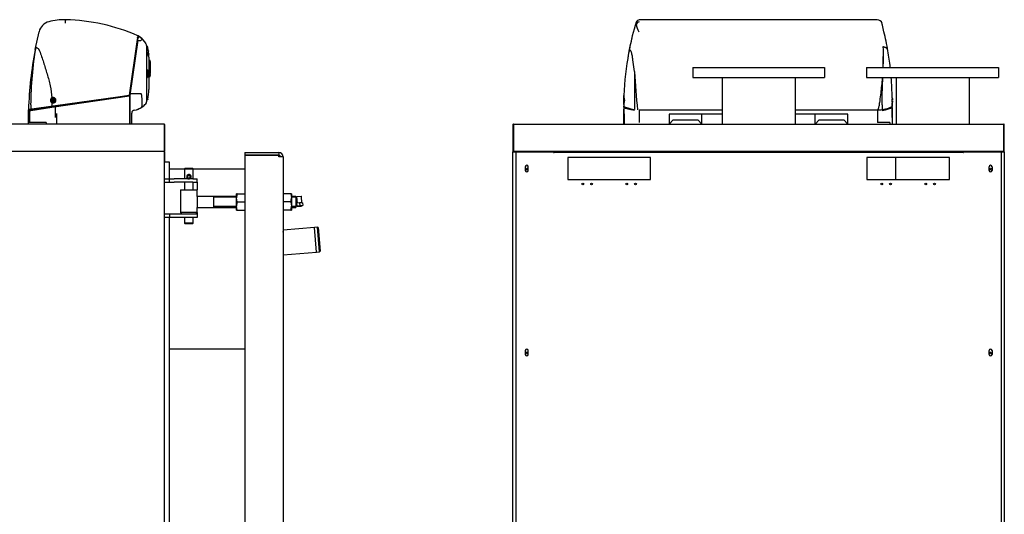
# Model space of a CAD drawing. Units: millimetres. Extents: x 1943 to 7024, y 1924 to 5287.
# Drawn here: x 5232 to 7024, y 4386 to 5287 of the extents above; entities that cross this region are included whole.
import ezdxf

# ---------------------------------------------------------------- set-up
doc = ezdxf.new("R2010")
doc.units = ezdxf.units.MM
doc.header["$LTSCALE"] = 10
for name, color, linetype in [('$TD_AUDIT_GENERATED_(39C)', 7, 'Continuous'), ('00262137_TAPPO T', 7, 'Continuous'), ('00262219', 7, 'Continuous'), ('00310809', 7, 'Continuous'), ('00310810', 7, 'Continuous'), ('20279', 7, 'Continuous'), ('22907', 7, 'Continuous'), ('24578_A', 7, 'Continuous'), ('8050030', 7, 'Continuous'), ('980615A_REV.1', 7, 'Continuous'), ('991007B', 7, 'Continuous'), ('INT0003', 7, 'Continuous'), ('U-498 BOCCOLA', 7, 'Continuous'), ('U-498 TIPO 1 AST', 7, 'Continuous'), ('U-499', 7, 'Continuous'), ('U-500 TIPO 1', 7, 'Continuous'), ('U-679', 7, 'Continuous'), ('U-679-1 GHIERA S', 7, 'Continuous'), ('VIA0009 SPINA EL', 7, 'Continuous'), ('Z1343030A', 7, 'Continuous'), ('Z1343030A1', 7, 'Continuous'), ('Z1343030B', 7, 'Continuous'), ('Z1343030B1', 7, 'Continuous'), ('Z1343030E', 7, 'Continuous'), ('Z1343030F', 7, 'Continuous'), ('Z1343030K', 7, 'Continuous'), ('Z1343030W', 7, 'Continuous'), ('Z1343030W1', 7, 'Continuous'), ('Z13435013', 7, 'Continuous'), ('Z13435017', 7, 'Continuous'), ('Z13435019', 7, 'Continuous'), ('Z13435101', 7, 'Continuous'), ('Z13435102', 7, 'Continuous'), ('Z1343530C', 7, 'Continuous'), ('Z1343530D', 7, 'Continuous'), ('Z1343530G', 7, 'Continuous')]:
    doc.layers.add(name, color=color, linetype=linetype)

msp = doc.modelspace()

# ---------------------------------------------------------------- linework, layer by layer
at = {"layer": '$TD_AUDIT_GENERATED_(39C)', "color": 7, "linetype": 'Continuous'}
for p, q in [((5745, 4965.2), (5736.1, 4964.4)), ((5736.5, 4965), (5736.1, 4964.4)), ((5736.1, 4964.4), (5737.1, 4953)), ((5736.5, 4965), (5744.5, 4965.7)), ((5745, 4965.2), (5744.5, 4965.7)), ((5746, 4953.8), (5745, 4965.2)), ((5741.6, 4953.4), (5736.1, 4952.9)), ((5736.1, 4952.9), (5736.5, 4947.9)), ((5742, 4948.4), (5736.5, 4947.9)), ((5737.1, 4948), (5737.2, 4947.5)), ((5737.8, 4947.5), (5737.7, 4948)), ((5747, 4953.9), (5741.6, 4953.4)), ((5741.6, 4953.4), (5742, 4948.4)), ((5747.5, 4948.9), (5742, 4948.4)), ((5746.3, 4948.3), (5746.3, 4948.8)), ((5746.9, 4948.3), (5746.8, 4948.8)), ((5747, 4953.9), (5747.5, 4948.9))]:
    msp.add_line(p, q, dxfattribs=at)
for p, q in [((6457, 5200.2), (6697, 5200.2)), ((6457, 5200.2), (6457, 5182.2)), ((6697, 5200.2), (6697, 5182.2)), ((6773.5, 5200.2), (7013.5, 5200.2)), ((6773.5, 5200.2), (6773.5, 5182.2)), ((7013.5, 5200.2), (7013.5, 5182.2)), ((6457, 5182.2), (6697, 5182.2)), ((6510.5, 5182.2), (6510.5, 5097.2)), ((6643.5, 5182.2), (6643.5, 5097.2)), ((6773.5, 5182.2), (7013.5, 5182.2)), ((6827, 5182.2), (6827, 5097.2)), ((6960, 5182.2), (6960, 5097.2)), ((5496, 5096.4), (5496, 5097.2)), ((5712, 5037.2), (5712, 3613.2))]:
    msp.add_line(p, q)
at = {"layer": '00262137_TAPPO T', "color": 7, "linetype": 'Continuous'}
for p, q in [((5465.2, 5196.2), (5463.2, 5196.2)), ((5465.2, 5196.2), (5465.2, 5182.2)), ((5463.2, 5182.2), (5465.2, 5182.2))]:
    msp.add_line(p, q, dxfattribs=at)
at = {"layer": '00262219', "color": 7, "linetype": 'Continuous'}
for p, q in [((5464.7, 5233.9), (5463.2, 5234.3)), ((5464.7, 5231.5), (5464.7, 5233.9)), ((5463.8, 5221.6), (5464.7, 5221.9)), ((5464.7, 5221.9), (5464.7, 5225.2))]:
    msp.add_line(p, q, dxfattribs=at)
at = {"layer": '00310809', "color": 7, "linetype": 'Continuous'}
for p, q in [((5468.4, 5213.1), (5467.2, 5213.2)), ((5468.4, 5213.1), (5468.4, 5213.1)), ((5468.4, 5213.1), (5469, 5213.1)), ((5469, 5213.1), (5468.4, 5213.1)), ((5468.4, 5212.4), (5468.4, 5212.8)), ((5468.4, 5212.8), (5469, 5212.8)), ((5468.4, 5212.4), (5469, 5212.4)), ((5468.4, 5210.8), (5468.4, 5211.5)), ((5468.4, 5211.5), (5469, 5211.5)), ((5468.4, 5210.8), (5469, 5210.8)), ((5468.4, 5208.3), (5468.4, 5209.3)), ((5468.4, 5209.3), (5469, 5209.3)), ((5468.4, 5208.3), (5469, 5208.3)), ((5468.4, 5205.1), (5468.4, 5206.3)), ((5468.4, 5206.3), (5469, 5206.3)), ((5468.4, 5205.1), (5469, 5205.1)), ((5468.4, 5201.5), (5468.4, 5202.8)), ((5468.4, 5202.8), (5469, 5202.8)), ((5468.4, 5201.5), (5469, 5201.5)), ((5468.4, 5197.6), (5468.4, 5199)), ((5468.4, 5199), (5469, 5199)), ((5468.4, 5197.6), (5469, 5197.6)), ((5469, 5199), (5469.8, 5199)), ((5469.8, 5197.6), (5469, 5197.6)), ((5469.3, 5211.4), (5469.2, 5211.8)), ((5469.4, 5209.2), (5469.2, 5210.2)), ((5469.6, 5206.3), (5469.2, 5207.8)), ((5469.6, 5203.7), (5469.2, 5204.8)), ((5469.6, 5200.7), (5469.2, 5201.3)), ((5469.2, 5195.3), (5469.6, 5195.9)), ((5469.6, 5203.6), (5469.8, 5203.6)), ((5469.6, 5200.7), (5469.8, 5200.7)), ((5469.8, 5195.9), (5469.6, 5195.9)), ((5469.7, 5206.1), (5469.8, 5206.1)), ((5469.8, 5212), (5469.8, 5212.3)), ((5469.8, 5210.8), (5469.8, 5211.6)), ((5469.8, 5210.8), (5469.8, 5210.1)), ((5469.8, 5208.7), (5469.8, 5210.1)), ((5469.8, 5208.7), (5469.8, 5207.7)), ((5469.8, 5206.3), (5469.8, 5207.7)), ((5469.8, 5206.3), (5469.8, 5206.1)), ((5469.8, 5205.9), (5469.8, 5204.7)), ((5469.8, 5203.7), (5469.8, 5204.7)), ((5469.8, 5203.7), (5469.8, 5203.6)), ((5469.8, 5202.6), (5469.8, 5201.3)), ((5469.8, 5200.7), (5469.8, 5201.3)), ((5469.8, 5200.7), (5469.8, 5200.7)), ((5469.8, 5199), (5469.8, 5197.6)), ((5469.8, 5195.9), (5469.8, 5195.9)), ((5469.8, 5195.4), (5469.8, 5195.9)), ((5470.5, 5198.3), (5470.5, 5198.3)), ((5467.2, 5183.5), (5468.4, 5183.5)), ((5468.4, 5193.8), (5468.4, 5195.2)), ((5468.4, 5195.2), (5469, 5195.2)), ((5468.4, 5193.8), (5469, 5193.8)), ((5468.4, 5190.3), (5468.4, 5191.5)), ((5468.4, 5191.5), (5469, 5191.5)), ((5468.4, 5190.3), (5469, 5190.3)), ((5468.4, 5187.3), (5468.4, 5188.3)), ((5468.4, 5188.3), (5469, 5188.3)), ((5468.4, 5187.3), (5469, 5187.3)), ((5468.4, 5185.1), (5468.4, 5185.8)), ((5468.4, 5185.8), (5469, 5185.8)), ((5468.4, 5185.1), (5469, 5185.1)), ((5468.4, 5183.8), (5468.4, 5184.2)), ((5468.4, 5184.2), (5469, 5184.2)), ((5468.4, 5183.8), (5469, 5183.8)), ((5468.4, 5183.5), (5468.4, 5183.5)), ((5468.4, 5183.5), (5469, 5183.5)), ((5468.4, 5183.5), (5469, 5183.5)), ((5469.2, 5191.8), (5469.6, 5192.9)), ((5469.2, 5188.8), (5469.6, 5190.3)), ((5469.2, 5186.4), (5469.4, 5187.4)), ((5469.2, 5184.8), (5469.3, 5185.2)), ((5469.2, 5185.1), (5469.2, 5184.8)), ((5469.8, 5193), (5469.6, 5193)), ((5469.8, 5190.5), (5469.7, 5190.5)), ((5469.8, 5195.4), (5469.8, 5194)), ((5469.8, 5193), (5469.8, 5192.9)), ((5469.8, 5191.9), (5469.8, 5192.9)), ((5469.8, 5191.9), (5469.8, 5190.7)), ((5469.8, 5190.5), (5469.8, 5190.3)), ((5469.8, 5188.9), (5469.8, 5190.3)), ((5469.8, 5188.9), (5469.8, 5187.9)), ((5469.8, 5186.5), (5469.8, 5187.9)), ((5469.8, 5186.5), (5469.8, 5185.8)), ((5469.8, 5185), (5469.8, 5185.8)), ((5469.8, 5184.3), (5469.8, 5184.6))]:
    msp.add_line(p, q, dxfattribs=at)
for centre, radius, start, end in [((5468.4, 5211.6), 0.793, 11.9399, 89.2365), ((5468.4, 5210), 0.776, 15.8501, 91.387), ((5469, 5212.3), 0.8, 0, 90), ((5469, 5212), 0.789, 1.122, 90.7963), ((5469, 5211.6), 0.785, 0.8248, 91.0935), ((5394.9, 5198.3), 75.7, 0, 7.8004), ((5394.9, 5198.3), 75.7, 352.1996, 0), ((5468.4, 5186.6), 0.776, 268.6118, 344.1511), ((5468.4, 5185), 0.793, 270.7632, 348.0604), ((5469, 5185), 0.789, 269.2037, 358.878), ((5469, 5184.6), 0.785, 268.9065, 359.1752), ((5469, 5184.3), 0.8, 270, 0)]:
    msp.add_arc(centre, radius, start, end, dxfattribs=at)
for points, knots in [([(5469, 5212.8), (5469, 5212.8), (5469, 5212.9), (5468.8, 5213), (5468.6, 5213.1), (5468.4, 5213.1)], [0.3283594, 0.3283594, 0.3283594, 0.3283594, 0.5, 0.5, 1, 1, 1, 1]), ([(5469.2, 5207.8), (5469.2, 5207.9), (5469.1, 5208.1), (5468.8, 5208.2), (5468.6, 5208.3), (5468.4, 5208.3)], [0, 0, 0, 0, 0.5, 0.5, 1, 1, 1, 1]), ([(5469.2, 5204.8), (5469.2, 5204.9), (5469.1, 5204.9), (5468.8, 5205.1), (5468.6, 5205.1), (5468.4, 5205.1)], [0, 0, 0, 0, 0.5, 0.5, 1, 1, 1, 1]), ([(5469.2, 5201.3), (5469.2, 5201.3), (5469.1, 5201.4), (5468.8, 5201.4), (5468.6, 5201.5), (5468.4, 5201.5)], [0, 0, 0, 0, 0.5, 0.5, 1, 1, 1, 1]), ([(5469.8, 5212.3), (5469.8, 5212.4), (5469.8, 5212.5), (5469.7, 5212.7), (5469.7, 5212.8), (5469.4, 5213), (5469.2, 5213.1), (5469, 5213.1)], [0, 0, 0, 0, 0.25, 0.25, 0.5, 0.5, 1, 1, 1, 1]), ([(5469, 5211.5), (5469.1, 5211.5), (5469.2, 5211.5), (5469.4, 5211.4), (5469.5, 5211.3), (5469.7, 5211.1), (5469.8, 5211), (5469.8, 5210.8)], [0, 0, 0, 0, 0.25, 0.25, 0.5, 0.5, 1, 1, 1, 1]), ([(5469.8, 5210.1), (5469.8, 5210.2), (5469.8, 5210.3), (5469.7, 5210.4), (5469.7, 5210.5), (5469.4, 5210.7), (5469.2, 5210.8), (5469, 5210.8)], [0, 0, 0, 0, 0.25, 0.25, 0.5, 0.5, 1, 1, 1, 1]), ([(5469, 5209.3), (5469.1, 5209.3), (5469.2, 5209.3), (5469.4, 5209.2), (5469.5, 5209.2), (5469.7, 5209), (5469.8, 5208.9), (5469.8, 5208.7)], [0, 0, 0, 0, 0.25, 0.25, 0.5, 0.5, 1, 1, 1, 1]), ([(5469.8, 5207.7), (5469.8, 5207.8), (5469.8, 5207.9), (5469.7, 5208), (5469.7, 5208.1), (5469.4, 5208.2), (5469.2, 5208.3), (5469, 5208.3)], [0, 0, 0, 0, 0.25, 0.25, 0.5, 0.5, 1, 1, 1, 1]), ([(5469, 5206.3), (5469.1, 5206.3), (5469.2, 5206.3), (5469.4, 5206.3), (5469.5, 5206.2), (5469.7, 5206.1), (5469.8, 5206), (5469.8, 5205.9)], [0, 0, 0, 0, 0.25, 0.25, 0.5, 0.5, 1, 1, 1, 1]), ([(5469.8, 5204.7), (5469.8, 5204.8), (5469.8, 5204.8), (5469.7, 5204.9), (5469.7, 5204.9), (5469.4, 5205.1), (5469.2, 5205.1), (5469, 5205.1)], [0, 0, 0, 0, 0.25, 0.25, 0.5, 0.5, 1, 1, 1, 1]), ([(5469, 5202.8), (5469.1, 5202.8), (5469.2, 5202.8), (5469.4, 5202.8), (5469.5, 5202.8), (5469.7, 5202.7), (5469.8, 5202.7), (5469.8, 5202.6)], [0, 0, 0, 0, 0.25, 0.25, 0.5, 0.5, 1, 1, 1, 1]), ([(5469.8, 5201.3), (5469.8, 5201.3), (5469.8, 5201.3), (5469.7, 5201.4), (5469.7, 5201.4), (5469.4, 5201.4), (5469.2, 5201.5), (5469, 5201.5)], [0, 0, 0, 0, 0.25, 0.25, 0.5, 0.5, 1, 1, 1, 1]), ([(5469.6, 5203.6), (5469.6, 5203.6), (5469.6, 5203.6), (5469.6, 5203.6), (5469.6, 5203.6), (5469.6, 5203.6), (5469.6, 5203.7), (5469.6, 5203.7), (5469.6, 5203.7), (5469.6, 5203.7)], [0.8329788, 0.8329788, 0.8329788, 0.8329788, 0.8577513, 0.8577513, 0.8577513, 0.9658112, 0.9658112, 0.9658112, 1, 1, 1, 1]), ([(5468.4, 5195.2), (5468.6, 5195.2), (5468.8, 5195.2), (5469.1, 5195.2), (5469.2, 5195.3), (5469.2, 5195.3)], [0, 0, 0, 0, 0.5, 0.5, 1, 1, 1, 1]), ([(5468.4, 5191.5), (5468.6, 5191.5), (5468.8, 5191.5), (5469.1, 5191.7), (5469.2, 5191.7), (5469.2, 5191.8)], [0, 0, 0, 0, 0.5, 0.5, 1, 1, 1, 1]), ([(5468.4, 5188.3), (5468.6, 5188.3), (5468.8, 5188.4), (5469.1, 5188.6), (5469.2, 5188.7), (5469.2, 5188.8)], [0, 0, 0, 0, 0.5, 0.5, 1, 1, 1, 1]), ([(5468.4, 5183.5), (5468.6, 5183.5), (5468.8, 5183.6), (5469, 5183.7), (5469, 5183.8), (5469, 5183.8)], [0, 0, 0, 0, 0.5, 0.5, 0.6542391, 0.6542391, 0.6542391, 0.6542391]), ([(5469, 5195.2), (5469.1, 5195.2), (5469.2, 5195.2), (5469.4, 5195.2), (5469.5, 5195.2), (5469.7, 5195.2), (5469.8, 5195.3), (5469.8, 5195.4)], [0, 0, 0, 0, 0.25, 0.25, 0.5, 0.5, 1, 1, 1, 1]), ([(5469.8, 5194), (5469.8, 5194), (5469.8, 5194), (5469.7, 5193.9), (5469.7, 5193.9), (5469.4, 5193.8), (5469.2, 5193.8), (5469, 5193.8)], [0, 0, 0, 0, 0.25, 0.25, 0.5, 0.5, 1, 1, 1, 1]), ([(5469, 5191.5), (5469.1, 5191.5), (5469.2, 5191.5), (5469.4, 5191.6), (5469.5, 5191.6), (5469.7, 5191.7), (5469.8, 5191.8), (5469.8, 5191.9)], [0, 0, 0, 0, 0.25, 0.25, 0.5, 0.5, 1, 1, 1, 1]), ([(5469.8, 5190.7), (5469.8, 5190.6), (5469.8, 5190.6), (5469.7, 5190.5), (5469.7, 5190.5), (5469.4, 5190.3), (5469.2, 5190.3), (5469, 5190.3)], [0, 0, 0, 0, 0.25, 0.25, 0.5, 0.5, 1, 1, 1, 1]), ([(5469, 5188.3), (5469.1, 5188.3), (5469.2, 5188.3), (5469.4, 5188.4), (5469.5, 5188.4), (5469.7, 5188.6), (5469.8, 5188.8), (5469.8, 5188.9)], [0, 0, 0, 0, 0.25, 0.25, 0.5, 0.5, 1, 1, 1, 1]), ([(5469.8, 5187.9), (5469.8, 5187.8), (5469.8, 5187.8), (5469.7, 5187.6), (5469.7, 5187.6), (5469.4, 5187.4), (5469.2, 5187.3), (5469, 5187.3)], [0, 0, 0, 0, 0.25, 0.25, 0.5, 0.5, 1, 1, 1, 1]), ([(5469, 5185.8), (5469.1, 5185.8), (5469.2, 5185.9), (5469.4, 5185.9), (5469.5, 5186), (5469.7, 5186.2), (5469.8, 5186.3), (5469.8, 5186.5)], [0, 0, 0, 0, 0.25, 0.25, 0.5, 0.5, 1, 1, 1, 1]), ([(5469.8, 5185.8), (5469.8, 5185.7), (5469.8, 5185.6), (5469.7, 5185.5), (5469.7, 5185.4), (5469.4, 5185.2), (5469.2, 5185.1), (5469, 5185.1)], [0, 0, 0, 0, 0.25, 0.25, 0.5, 0.5, 1, 1, 1, 1]), ([(5469, 5183.5), (5469.1, 5183.5), (5469.2, 5183.5), (5469.4, 5183.6), (5469.5, 5183.7), (5469.7, 5183.9), (5469.8, 5184.1), (5469.8, 5184.3)], [0, 0, 0, 0, 0.25, 0.25, 0.5, 0.5, 1, 1, 1, 1]), ([(5469.6, 5192.9), (5469.6, 5193), (5469.6, 5193), (5469.6, 5193), (5469.6, 5193), (5469.6, 5193), (5469.6, 5193)], [0, 0, 0, 0, 0.1090495, 0.1090495, 0.1090495, 0.1676155, 0.1676155, 0.1676155, 0.1676155])]:
    msp.add_open_spline(points, degree=3, knots=knots, dxfattribs=at)
at = {"layer": '00310810', "color": 7, "linetype": 'Continuous'}
for p, q in [((5463.2, 5238), (5464.8, 5238)), ((5467.2, 5219.1), (5467.2, 5160.3)), ((5467.2, 5165.1), (5467.4, 5165.1)), ((5467.2, 5160.3), (5467.4, 5160.3)), ((5464.8, 5141.5), (5463.2, 5141.5))]:
    msp.add_line(p, q, dxfattribs=at)
for centre, radius, start, end in [((5464.8, 5237.2), 0.75, 10.5301, 90), ((5367.2, 5219.1), 100, 0, 10.3833), ((5367.2, 5160.3), 100, 349.6167, 0), ((5464.8, 5142.2), 0.75, 270, 349.4699), ((5367.2, 5160.3), 100, 351.2921, 352.7568)]:
    msp.add_arc(centre, radius, start, end, dxfattribs=at)
for points, knots in [([(5465.5, 5237.3), (5465.5, 5237.3), (5465.5, 5237.3), (5465.6, 5237.2), (5465.6, 5237.2), (5465.6, 5237.1)], [0, 0, 0, 0, 0.5, 0.5, 1, 1, 1, 1]), ([(5467, 5226.1), (5467, 5226.1), (5467, 5226.1), (5467, 5226), (5467, 5225.9), (5467, 5225.8), (5467, 5225.8), (5467, 5225.6), (5467, 5225.5), (5467, 5225.3), (5467, 5225.2), (5467.1, 5224.9), (5467.1, 5224.7), (5467.1, 5224.5)], [0, 0, 0, 0, 0.25, 0.25, 0.375, 0.375, 0.5, 0.5, 0.625, 0.625, 0.75, 0.75, 1, 1, 1, 1]), ([(5465.6, 5142.3), (5465.6, 5142.3), (5465.6, 5142.2), (5465.5, 5142.1), (5465.5, 5142.1), (5465.5, 5142.1)], [0, 0, 0, 0, 0.5, 0.5, 1, 1, 1, 1])]:
    msp.add_open_spline(points, degree=3, knots=knots, dxfattribs=at)
at = {"layer": '20279', "color": 7, "linetype": 'Continuous'}
for p, q in [((6362.4, 5287.3), (6362.4, 5287)), ((6792.8, 5287.3), (6362.4, 5287.3)), ((5260.6, 5232.7), (5267.7, 5265.4)), ((5446.3, 5250.9), (5431.7, 5149.7)), ((5447.4, 5249.7), (5433, 5149.6)), ((5447.3, 5258.1), (5446.3, 5250.9)), ((5448.6, 5257.9), (5447.3, 5258.1)), ((5448.6, 5257.9), (5448.1, 5254.3)), ((5261.6, 5237.9), (5260.6, 5232.7)), ((6803, 5237.9), (6803.3, 5232.7)), ((6350.8, 5192.6), (6348.2, 5214.3)), ((6803.5, 5216.5), (6803.5, 5220.4)), ((6350.8, 5192.6), (6350.8, 5123.8)), ((5290.7, 5129.2), (5431.7, 5149.7)), ((5290.9, 5127.7), (5431.9, 5148.3)), ((5431.7, 5149.7), (5431.7, 5149.7)), ((5431.7, 5149.7), (5431.7, 5149.7)), ((5433, 5149.6), (5431.7, 5149.7)), ((5433, 5149.5), (5431.7, 5149.7)), ((5431.9, 5148.3), (5431.7, 5149.7)), ((5433, 5149.6), (5433, 5149.5)), ((6331.8, 5149.2), (6331.8, 5145.5)), ((6331.8, 5145.5), (6331.8, 5144)), ((5252.4, 5132.3), (5252.4, 5123.6)), ((5252.4, 5123.6), (5290.7, 5129.2)), ((5252.6, 5122.1), (5290.9, 5127.7)), ((5291.1, 5136.1), (5290.7, 5129.2)), ((5290.9, 5127.7), (5290.7, 5129.2)), ((6331.8, 5141.5), (6331.8, 5139.5)), ((6331.8, 5137), (6331.8, 5135.6)), ((6331.8, 5135.6), (6331.8, 5129.5)), ((6331.8, 5128), (6331.8, 5129.5)), ((6801.6, 5132.3), (6801.6, 5123.6)), ((6820, 5136.1), (6819.9, 5129.2)), ((6819.9, 5127.7), (6819.9, 5129.2)), ((5248.9, 5123.1), (5252.4, 5123.6)), ((5249.2, 5121.6), (5252.6, 5122.1)), ((5252.6, 5122.1), (5252.4, 5123.6)), ((6359.8, 5123), (6510.5, 5123)), ((6643.5, 5123), (6793.5, 5123))]:
    msp.add_line(p, q, dxfattribs=at)
for centre, radius, start, end in [((5312.2, 5187.2), 100.1, 87.7344, 105.603), ((5307.3, 4937.3), 350, 66.4254, 88.5577), ((6361.5, 5278.8), 8.46, 83.915, 164.8316), ((6361.4, 5278.9), 8.29, 130.2308, 161.1838), ((6361.4, 5278.9), 8.29, 115.9254, 127.623), ((6793, 5278.5), 8.66, 12.8048, 90.9757), ((5292, 5259.5), 25, 105.603, 166.3736), ((6881.4, 5127.2), 550, 164.2498, 169.6055), ((6881.4, 5127.2), 550, 163.7546, 164.2498), ((6355.3, 5275.5), 3.35, 113.8812, 163.3044), ((6881.4, 5127.2), 550, 163.7869, 163.8655), ((6881.4, 5127.2), 550, 163.7387, 163.7549), ((6366.9, 5269.8), 15.7, 118.433, 145.9638), ((6450.3, 5306.7), 100.4, 196.274, 204.2968), ((6270, 5138.1), 550, 14.6713, 15.0025), ((6270, 5138.1), 550, 13.3782, 14.672), ((5428.1, 5223), 40, 37.9582, 59.2937), ((6881.4, 5127.2), 550, 166.7966, 166.972), ((6270.1, 5138.2), 549.9, 9.6682, 13.3786), ((5948, 5100.5), 700, 169.1175, 178.1247), ((5933.4, 5125.9), 681.1, 170.5383, 179.4655), ((5948, 5100.5), 700, 170.4511, 170.6453), ((6881.4, 5127.2), 550, 169.6055, 177.7116), ((6270, 5138.1), 550, 6.4856, 9.6687), ((8669.9, 5345.9), 2324.1, 183.7827, 185.504), ((6270, 5138.1), 550, 0.7065, 4.6015), ((5293.3, 5140.5), 5, 118.9214, 243.4345), ((5293.3, 5140.5), 5, 243.4345, 118.9214), ((6836, 5140.5), 16.6, 164.8174, 195.6737)]:
    msp.add_arc(centre, radius, start, end, dxfattribs=at)
for centre, major_axis, start_param, end_param in [((6416.6, 5132), (-86.6, 0), 0.204013, 0.707786), ((6416.6, 5130.5), (-86.6, 0), 0.204013, 0.707786), ((6731.9, 5131.9), (90, 0), -0.685282, -0.208195), ((6731.9, 5130.4), (90, 0), -0.685282, -0.208195), ((6793.5, 5124.4), (10, 0), 4.712389, 5.645005)]:
    msp.add_ellipse(centre, major_axis=major_axis, ratio=0.145884, start_param=start_param, end_param=end_param, dxfattribs=at)
for points, knots in [([(5315.8, 5280.8), (5315.9, 5281), (5315.9, 5281.2), (5315.9, 5281.7), (5315.9, 5282.1), (5315.9, 5282.5), (5315.9, 5283), (5315.9, 5283.2), (5316, 5283.8), (5316, 5284.1), (5316, 5284.6), (5316, 5284.8), (5316, 5285.1), (5316, 5285.3), (5316, 5285.7), (5316, 5286), (5316.1, 5286.4), (5316.1, 5286.6), (5316.1, 5287.1), (5316.1, 5287.2), (5316.1, 5287.2)], [0, 0, 0, 0, 0.0625, 0.0625, 0.125, 0.1875, 0.1875, 0.25, 0.25, 0.375, 0.375, 0.4375, 0.4375, 0.5, 0.5, 0.625, 0.625, 0.75, 0.75, 1, 1, 1, 1]), ([(5266.3, 5234.4), (5265.6, 5234.8), (5265, 5235.2), (5264.2, 5235.7), (5263.9, 5235.9), (5263.4, 5236.2), (5263.2, 5236.4), (5262.7, 5236.6), (5262.6, 5236.8), (5262.2, 5237), (5262.1, 5237.2), (5261.8, 5237.5), (5261.6, 5237.7), (5261.6, 5237.9)], [0, 0, 0, 0, 0.25, 0.25, 0.375, 0.375, 0.5, 0.5, 0.625, 0.625, 0.75, 0.75, 1, 1, 1, 1]), ([(5268.7, 5230.5), (5268.6, 5230.9), (5268.4, 5231.2), (5268.1, 5232), (5268, 5232.3), (5267.6, 5233), (5267.4, 5233.4), (5267, 5233.8), (5266.9, 5233.9), (5266.6, 5234.2), (5266.5, 5234.3), (5266.3, 5234.4)], [0, 0, 0, 0, 0.25, 0.25, 0.5, 0.5, 0.75, 0.75, 0.875, 0.875, 1, 1, 1, 1]), ([(6348.2, 5214.3), (6347.9, 5216.6), (6347.6, 5218.9), (6346.7, 5223.3), (6346.2, 5225.6), (6345.2, 5228.6), (6344.8, 5229.6), (6344.1, 5230.8), (6343.8, 5231.1), (6343.3, 5231.6), (6342.9, 5231.7), (6342.3, 5231.5), (6342, 5231.2), (6341.6, 5230.5), (6341.4, 5230.1), (6340.9, 5228.6), (6340.6, 5227.5), (6340.4, 5226.4)], [0, 0, 0, 0, 0.25, 0.25, 0.5, 0.5, 0.625, 0.625, 0.6875, 0.6875, 0.75, 0.75, 0.8125, 0.8125, 0.875, 0.875, 1, 1, 1, 1]), ([(6810.9, 5234.4), (6810.6, 5234.8), (6810.1, 5235.2), (6809.3, 5235.7), (6809, 5235.9), (6808.4, 5236.2), (6808, 5236.4), (6807.3, 5236.6), (6807, 5236.8), (6806.2, 5237), (6805.8, 5237.2), (6804.6, 5237.5), (6803.8, 5237.7), (6803, 5237.9)], [0, 0, 0, 0, 0.25, 0.25, 0.375, 0.375, 0.5, 0.5, 0.625, 0.625, 0.75, 0.75, 1, 1, 1, 1]), ([(6803.3, 5232.7), (6803.6, 5225.2), (6803.6, 5217.7), (6803.4, 5210.3), (6803.3, 5206.9), (6803.2, 5203.6), (6803, 5200.2)], [0, 0, 0, 0, 0.2042115, 0.2042115, 0.2042115, 0.2952039, 0.2952039, 0.2952039, 0.2952039]), ([(6812.2, 5230.5), (6812.1, 5230.9), (6812.1, 5231.2), (6811.9, 5232), (6811.8, 5232.3), (6811.6, 5233), (6811.5, 5233.4), (6811.3, 5233.8), (6811.2, 5233.9), (6811.1, 5234.2), (6811, 5234.3), (6810.9, 5234.4)], [0, 0, 0, 0, 0.25, 0.25, 0.5, 0.5, 0.75, 0.75, 0.875, 0.875, 1, 1, 1, 1]), ([(5268.7, 5230.5), (5271.1, 5223.6), (5273.4, 5216.6), (5276.8, 5206.1), (5277.9, 5202.6), (5280.1, 5195.5), (5281.2, 5192), (5283.3, 5184.8), (5284.3, 5181.3), (5286.1, 5174.1), (5287, 5170.5), (5289.3, 5159.6), (5290.4, 5152.3), (5290.9, 5144.9)], [0, 0, 0, 0, 0.25, 0.25, 0.375, 0.375, 0.5, 0.5, 0.625, 0.625, 0.75, 0.75, 1, 1, 1, 1]), ([(6803.3, 5200.2), (6803.4, 5203.6), (6803.5, 5206.9), (6803.5, 5210.2), (6803.5, 5210.7), (6803.5, 5211.2), (6803.5, 5213.3), (6803.5, 5214.9), (6803.5, 5216.5)], [0.6418041, 0.6418041, 0.6418041, 0.6418041, 0.7367015, 0.7367015, 0.7367015, 0.75, 0.75, 0.7963285, 0.7963285, 0.7963285, 0.7963285]), ([(6801.8, 5182.2), (6801.7, 5180.7), (6801.6, 5179.2), (6800.7, 5168.5), (6799.7, 5159.3), (6798.1, 5145.5), (6797.5, 5140.9), (6796.5, 5134), (6796.1, 5131.7), (6795.5, 5128.3), (6795.2, 5127.2), (6794.8, 5125.5), (6794.7, 5124.9), (6794.4, 5124.1), (6794.3, 5123.8), (6794.1, 5123.4), (6794, 5123.3), (6793.8, 5123.1), (6793.7, 5123), (6793.5, 5123)], [0.4585891, 0.4585891, 0.4585891, 0.4585891, 0.5, 0.5, 0.75, 0.75, 0.875, 0.875, 0.9375, 0.9375, 0.96875, 0.96875, 0.984375, 0.984375, 0.9921875, 0.9921875, 0.9960938, 0.9960938, 1, 1, 1, 1]), ([(6801.6, 5132.3), (6801.6, 5133.4), (6801.6, 5134.5), (6801.6, 5136.7), (6801.6, 5137.8), (6801.7, 5141.1), (6801.7, 5143.4), (6801.9, 5150), (6802, 5154.4), (6802.4, 5166.6), (6802.6, 5174.4), (6802.9, 5182.2)], [0, 0, 0, 0, 0.03125, 0.03125, 0.0625, 0.0625, 0.125, 0.125, 0.25, 0.25, 0.4713279, 0.4713279, 0.4713279, 0.4713279]), ([(6331.8, 5135.6), (6332.1, 5135.7), (6332.4, 5136.2), (6332.8, 5138.1), (6332.9, 5139.3), (6332.9, 5141.8), (6332.8, 5143), (6332.4, 5144.8), (6332.1, 5145.4), (6331.8, 5145.5)], [0, 0, 0, 0, 0.25, 0.25, 0.5, 0.5, 0.75, 0.75, 1, 1, 1, 1])]:
    msp.add_open_spline(points, degree=3, knots=knots, dxfattribs=at)
at = {"layer": '22907', "color": 7, "linetype": 'Continuous'}
for p, q in [((6332.4, 5144.6), (6331.8, 5144)), ((6331.8, 5144), (6331.8, 5141.5)), ((6820.8, 5144), (6820, 5144.9)), ((6820.8, 5144), (6820.8, 5141.5)), ((5289.9, 5141.5), (5288.9, 5141.5)), ((5288.9, 5139.5), (5289.9, 5139.5)), ((5296.6, 5141.5), (5289.9, 5141.5)), ((5289.9, 5139.5), (5296.6, 5139.5)), ((5297.7, 5141.5), (5296.6, 5141.5)), ((5296.6, 5139.5), (5297.7, 5139.5)), ((6332.8, 5141.5), (6331.8, 5141.5)), ((6331.8, 5139.5), (6331.8, 5137)), ((6331.8, 5139.5), (6332.8, 5139.5)), ((6331.8, 5137), (6332.4, 5136.5)), ((6332.8, 5141.5), (6332.8, 5139.5)), ((6819.8, 5139.5), (6819.8, 5141.5)), ((6820.8, 5141.5), (6819.8, 5141.5)), ((6819.8, 5139.5), (6820.8, 5139.5)), ((6820, 5136.2), (6820.8, 5137)), ((6820.8, 5139.5), (6820.8, 5137))]:
    msp.add_line(p, q, dxfattribs=at)
for radius, start, end in [(5, 127.9636, 227.1627), (3.5, 16.6015, 163.3985), (4.5, 167.1604, 192.8396), (3.5, 196.6015, 343.3985), (4.5, 347.1604, 12.8396)]:
    msp.add_arc((5293.3, 5140.5), radius, start, end, dxfattribs=at)
at = {"layer": '24578_A', "color": 7, "linetype": 'Continuous'}
for p, q in [((5433, 5149.2), (5297.6, 5130.2)), ((5433, 5097.2), (5433, 5149.2)), ((5297.6, 5130.2), (5250.2, 5123.6)), ((5297.6, 5109), (5297.6, 5130.2)), ((6331.8, 5130.2), (6331.8, 5130.2)), ((6332.2, 5107.9), (6332.2, 5127.8)), ((6819.7, 5127.5), (6819.7, 5109)), ((5250.2, 5123.6), (5248, 5123.2)), ((5248, 5123.2), (5248, 5100.2)), ((5250.2, 5123.6), (5250.2, 5100.2)), ((5299.3, 5116.4), (5297.6, 5109)), ((5299.3, 5116.4), (5299.3, 5097.2)), ((6332.2, 5107.9), (6332.2, 5097.2)), ((6359.8, 5123.2), (6359.8, 5100.2)), ((6414.2, 5115.2), (6414.2, 5100.2)), ((6478.7, 5115.2), (6414.2, 5115.2)), ((6473.7, 5097.2), (6473.7, 5115.2)), ((6510.5, 5115.2), (6478.7, 5115.2)), ((6674.7, 5115.2), (6643.5, 5115.2)), ((6739.2, 5115.2), (6674.7, 5115.2)), ((6679.7, 5097.2), (6679.7, 5115.2)), ((6739.2, 5100.2), (6739.2, 5115.2)), ((6793.5, 5123.2), (6793.5, 5100.2)), ((6819.9, 5116.4), (6819.9, 5097.2)), ((5248, 5100.2), (5248, 5097.2)), ((5252, 5100.2), (5248, 5100.2)), ((5280.3, 5100.2), (5252, 5100.2)), ((5280.3, 5100.2), (5280.3, 5097.2)), ((6414.2, 5097.2), (6421.7, 5104.7)), ((6414.2, 5100.2), (6414.2, 5097.2)), ((6421.7, 5104.7), (6466.2, 5104.7)), ((6466.2, 5104.7), (6473.7, 5097.2)), ((6679.7, 5097.2), (6687.2, 5104.7)), ((6687.2, 5104.7), (6731.7, 5104.7)), ((6731.7, 5104.7), (6739.2, 5097.2)), ((6739.2, 5097.2), (6739.2, 5100.2)), ((6801.5, 5100.2), (6793.5, 5100.2)), ((6815.8, 5100.2), (6801.5, 5100.2)), ((6815.8, 5100.2), (6815.8, 5097.2))]:
    msp.add_line(p, q, dxfattribs=at)
for centre, start, end in [((6881.8, 5128.6), 179.83, 182.1531), ((6270.1, 5128.6), 357.9598, 0.17), ((6270.1, 5128.6), 0.17, 0.7825)]:
    msp.add_arc(centre, 550, start, end, dxfattribs=at)
at = {"layer": '8050030', "color": 7, "linetype": 'Continuous'}
for p, q in [((5495.2, 4997.2), (5497.2, 4997.2)), ((5495.2, 4991.2), (5497.2, 4991.2)), ((5497.2, 4997.2), (5505.2, 4997.2)), ((5497.2, 4991.2), (5505.2, 4991.2)), ((5505.2, 4991.2), (5505.2, 4997.2)), ((5505.2, 4997.2), (5513.2, 4997.2)), ((5505.2, 4991.2), (5513.2, 4991.2)), ((5547.2, 4997.2), (5513.2, 4997.2)), ((5547.2, 4991.2), (5513.2, 4991.2)), ((5547.2, 4997.2), (5555.2, 4997.2)), ((5547.2, 4991.2), (5555.2, 4991.2)), ((5555.2, 4991.2), (5555.2, 4997.2)), ((5555.2, 4991.2), (5555.2, 4985.2)), ((5555.2, 4985.2), (5555.2, 4977.2)), ((5497.2, 4933.2), (5495.2, 4933.2)), ((5497.2, 4927.2), (5495.2, 4927.2)), ((5505.2, 4933.2), (5497.2, 4933.2)), ((5505.2, 4927.2), (5497.2, 4927.2)), ((5505.2, 4933.2), (5505.2, 4927.2)), ((5513.2, 4933.2), (5505.2, 4933.2)), ((5513.2, 4927.2), (5505.2, 4927.2)), ((5547.2, 4933.2), (5513.2, 4933.2)), ((5547.2, 4927.2), (5513.2, 4927.2)), ((5555.2, 4933.2), (5547.2, 4933.2)), ((5555.2, 4927.2), (5547.2, 4927.2)), ((5555.2, 4936.2), (5555.2, 4933.2)), ((5555.2, 4933.2), (5555.2, 4927.2))]:
    msp.add_line(p, q, dxfattribs=at)
at = {"layer": '980615A_REV.1', "color": 7, "linetype": 'Continuous'}
for p, q in [((5446.7, 5257.3), (5446.7, 5257.5)), ((5446.7, 5254.5), (5446.7, 5255.1)), ((5447.4, 5248.9), (5448.2, 5255)), ((5448.2, 5255), (5448.5, 5257)), ((5455.7, 5251.6), (5456.8, 5250.4)), ((5433.5, 5152.3), (5447.4, 5248.9)), ((5452.2, 5248.9), (5447.4, 5248.9)), ((5463.2, 5240.7), (5463.2, 5240.4)), ((5463.2, 5240.4), (5463.2, 5137.6)), ((5433.5, 5152.3), (5433, 5148.9)), ((5433, 5148.9), (5433, 5097.2)), ((5453.2, 5152.3), (5433.5, 5152.3)), ((6331.8, 5148.9), (6331.8, 5149.1)), ((6331.8, 5148.9), (6331.8, 5148.9)), ((6331.8, 5133), (6331.8, 5148.9)), ((6331.8, 5097.2), (6331.8, 5124.1)), ((5436.2, 5097.2), (5436.2, 5117.2))]:
    msp.add_line(p, q, dxfattribs=at)
for centre, radius, start, end in [((5428.1, 5222.6), 40, 55.2936, 61.0078), ((5446.8, 5252.5), 4.72, 63.0672, 69.4582), ((5428.1, 5222.6), 40, 46.4501, 58.6302), ((5428.1, 5222.6), 40, 30.6911, 44.1865), ((6355.3, 5247), 10.5, 163.0691, 167.5851), ((5452.2, 5249), 0.0775, 265.3944, 311.0998), ((5458.2, 5240.4), 5, 0, 30.6911), ((6881.4, 5127.3), 550, 167.1933, 170.4666), ((5432.4, 5161.3), 40, 282.7117, 304.2414), ((5432.5, 5161.2), 39.9, 290.5604, 301.3455), ((5432.4, 5161.3), 40, 304.2414, 317.4929), ((5458.2, 5137.6), 5, 317.4929, 0), ((5441.2, 5117.2), 5, 90, 180)]:
    msp.add_arc(centre, radius, start, end, dxfattribs=at)
for points, knots in [([(5455.7, 5251.6), (5455.7, 5251.6), (5455.6, 5251.6), (5455.5, 5251.6), (5455.4, 5251.5), (5455.2, 5251.4), (5455.1, 5251.4), (5454.8, 5251.2), (5454.7, 5251.1), (5454.4, 5250.9), (5454.2, 5250.7), (5453.8, 5250.4), (5453.7, 5250.3), (5453.3, 5249.9), (5453.1, 5249.7), (5452.7, 5249.3), (5452.5, 5249.1), (5452.3, 5248.9)], [0, 0, 0, 0, 0.125, 0.125, 0.25, 0.25, 0.375, 0.375, 0.5, 0.5, 0.625, 0.625, 0.75, 0.75, 0.875, 0.875, 1, 1, 1, 1]), ([(5454.9, 5128.2), (5455.1, 5130.2), (5455.2, 5132.3), (5455.3, 5136.4), (5455.3, 5138.4), (5455.2, 5142.5), (5455.1, 5144.5), (5454.7, 5147.5), (5454.6, 5148.6), (5454.3, 5150.1), (5454.2, 5150.6), (5454, 5151.3), (5453.9, 5151.6), (5453.7, 5151.9), (5453.6, 5152), (5453.5, 5152.2), (5453.4, 5152.3), (5453.2, 5152.3)], [0, 0, 0, 0, 0.25, 0.25, 0.5, 0.5, 0.75, 0.75, 0.875, 0.875, 0.9375, 0.9375, 0.96875, 0.96875, 0.984375, 0.984375, 1, 1, 1, 1])]:
    msp.add_open_spline(points, degree=3, knots=knots, dxfattribs=at)
at = {"layer": '991007B', "color": 7, "linetype": 'Continuous'}
for p, q in [((5463.2, 5235.4), (5463.6, 5235.4)), ((5463.6, 5234.2), (5463.6, 5235.4)), ((5463.2, 5214.5), (5463.6, 5214.5)), ((5463.6, 5214.5), (5463.6, 5220.7))]:
    msp.add_line(p, q, dxfattribs=at)
at = {"layer": 'INT0003', "color": 7, "linetype": 'Continuous'}
for p, q in [((5463.2, 5232.4), (5466.7, 5230.4)), ((5463.5, 5220), (5463.5, 5220)), ((5463.6, 5220.5), (5463.6, 5220.5))]:
    msp.add_line(p, q, dxfattribs=at)
for start, end in [(154.9278, 173.5424), (167.3402, 168.6353)]:
    msp.add_arc((5502.8, 5213.5), 39.8, start, end, dxfattribs=at)
at = {"layer": 'U-498 BOCCOLA', "color": 7, "linetype": 'Continuous'}
for p, q in [((5525.2, 4977.2), (5555.2, 4977.2)), ((5525.2, 4977.2), (5525.2, 4936.2)), ((5555.2, 4965.2), (5555.2, 4977.2)), ((5555.2, 4936.2), (5555.2, 4945.2)), ((5555.2, 4936.2), (5525.2, 4936.2)), ((5525.2, 4936.2), (5528.2, 4933.2)), ((5552.2, 4933.2), (5555.2, 4936.2))]:
    msp.add_line(p, q, dxfattribs=at)
at = {"layer": 'U-498 TIPO 1 AST', "color": 7, "linetype": 'Continuous'}
for p, q in [((5555.2, 4965.2), (5555.2, 4945.2)), ((5585.2, 4965.2), (5555.2, 4965.2)), ((5627, 4965.2), (5585.2, 4965.2)), ((5585.2, 4965.2), (5585.2, 4945.2)), ((5627, 4963.7), (5585.2, 4963.7)), ((5735, 4965.2), (5727, 4965.2)), ((5735, 4963.7), (5727, 4963.7)), ((5735, 4965.2), (5735, 4945.2)), ((5555.2, 4945.2), (5585.2, 4945.2)), ((5627, 4946.8), (5585.2, 4946.8)), ((5585.2, 4945.2), (5627, 4945.2)), ((5735, 4946.8), (5727, 4946.8)), ((5727, 4945.2), (5735, 4945.2))]:
    msp.add_line(p, q, dxfattribs=at)
at = {"layer": 'U-499', "color": 7, "linetype": 'Continuous'}
for p, q in [((5532.7, 5016.2), (5532.2, 5015.7)), ((5532.2, 5015.7), (5548.2, 5015.7)), ((5532.2, 5015.7), (5532.2, 4997.2)), ((5547.7, 5016.2), (5532.7, 5016.2)), ((5548.2, 5015.7), (5547.7, 5016.2)), ((5548.2, 4997.2), (5548.2, 5015.7)), ((5532.2, 4991.2), (5532.2, 4977.2)), ((5548.2, 4977.2), (5548.2, 4991.2)), ((5532.2, 4927.2), (5532.2, 4916.7)), ((5548.2, 4916.7), (5548.2, 4927.2)), ((5548.2, 4916.7), (5532.2, 4916.7)), ((5532.2, 4916.7), (5532.7, 4916.2)), ((5532.7, 4916.2), (5547.7, 4916.2)), ((5547.7, 4916.2), (5548.2, 4916.7))]:
    msp.add_line(p, q, dxfattribs=at)
for start, end in [(0, 11.1661), (348.8307, 0)]:
    msp.add_arc((5540.2, 5001.2), 4, start, end, dxfattribs=at)
at = {"layer": 'U-500 TIPO 1', "color": 7, "linetype": 'Continuous'}
for p, q in [((5627, 4962.7), (5627, 4970.2)), ((5628.3, 4970.2), (5627, 4970.2)), ((5628.3, 4970.2), (5642, 4970.2)), ((5725.6, 4970.2), (5712, 4970.2)), ((5727, 4970.2), (5725.6, 4970.2)), ((5725.6, 4970.2), (5727, 4962.7)), ((5727, 4970.2), (5727, 4962.7)), ((5627, 4947.7), (5627, 4962.7)), ((5628.3, 4955.2), (5627, 4962.7)), ((5627, 4940.2), (5627, 4947.7)), ((5628.3, 4940.2), (5627, 4947.7)), ((5628.3, 4955.2), (5642, 4955.2)), ((5725.6, 4955.2), (5712, 4955.2)), ((5725.6, 4955.2), (5727, 4947.7)), ((5727, 4962.7), (5727, 4947.7)), ((5727, 4947.7), (5727, 4940.2)), ((5627, 4940.2), (5628.3, 4940.2)), ((5628.3, 4940.2), (5642, 4940.2)), ((5725.6, 4940.2), (5712, 4940.2)), ((5725.6, 4940.2), (5727, 4940.2))]:
    msp.add_line(p, q, dxfattribs=at)
for centre, start, end in [((5650.1, 4962.5), 160.3966, 179.3472), ((5650.1, 4947.5), 160.3966, 179.3472), ((5703.8, 4963), 340.3966, 359.3472), ((5703.8, 4948), 340.3966, 359.3472)]:
    msp.add_arc(centre, 23.1, start, end, dxfattribs=at)
at = {"layer": 'U-679', "color": 7, "linetype": 'Continuous'}
for p, q in [((5737.2, 4947.5), (5735, 4947.3)), ((5768.8, 4908.9), (5712, 4903.9)), ((5712.1, 4900.1), (5712, 4901.3)), ((5772.7, 4864.1), (5768.8, 4908.9)), ((5712, 4858.7), (5772.7, 4864.1))]:
    msp.add_line(p, q, dxfattribs=at)
msp.add_arc((5740.1, 4969.9), 22.5, 263.2117, 286.7883, dxfattribs=at)
at = {"layer": 'U-679-1 GHIERA S', "color": 7, "linetype": 'Continuous'}
for p, q in [((5774.3, 4909.4), (5768.8, 4908.9)), ((5778.2, 4864.5), (5774.3, 4909.4)), ((5775.4, 4908.5), (5774.3, 4909.4)), ((5772.7, 4864.1), (5768.8, 4908.9)), ((5775.4, 4908.5), (5779.1, 4865.6)), ((5772.7, 4864.1), (5778.2, 4864.5)), ((5778.2, 4864.5), (5779.1, 4865.6))]:
    msp.add_line(p, q, dxfattribs=at)
at = {"layer": 'VIA0009 SPINA EL', "color": 7, "linetype": 'Continuous'}
for p, q in [((5542.7, 5001.6), (5543, 5001.7)), ((5543, 5000.8), (5542.7, 5000.9)), ((5544.1, 5002), (5543, 5001.7)), ((5543, 5000.8), (5544.1, 5000.5))]:
    msp.add_line(p, q, dxfattribs=at)
for radius, start, end in [(4, 11.2186, 348.7814), (2.9, 9.3793, 350.6207), (2.5, 8.306, 351.694)]:
    msp.add_arc((5540.2, 5001.2), radius, start, end, dxfattribs=at)
at = {"layer": 'Z1343030A', "color": 7, "linetype": 'Continuous'}
for p, q in [((5494.4, 5046.4), (5495.2, 5046.4)), ((5495.2, 5046.4), (5495.2, 5047.2)), ((5495.2, 5046.4), (5495.2, 5046.4)), ((5496, 5046.4), (5495.2, 5046.4)), ((5496, 5046.4), (5496, 5027.7))]:
    msp.add_line(p, q, dxfattribs=at)
for centre, start, end in [((6130.8, 5046.4), 90, 126.8699), ((6214.2, 5046.4), 0, 90)]:
    msp.add_arc(centre, 0.01, start, end, dxfattribs=at)
at = {"layer": 'Z1343030A1', "color": 7, "linetype": 'Continuous'}
for p, q in [((5494.4, 5047.2), (5494.4, 5046.4)), ((5494.4, 5047.2), (5494.4, 5046.4)), ((5495.2, 5046.4), (5494.4, 5046.4)), ((5495.2, 5046.4), (5494.4, 5046.4)), ((5494.4, 5046.4), (5494.4, 5046.4)), ((5494.4, 5046.4), (5494.4, 5046.4)), ((5494.4, 5046.4), (5494.4, 5046.4)), ((5495.2, 5046.4), (5495.2, 5046.4)), ((5495.2, 5046.4), (5495.2, 3586.1))]:
    msp.add_line(p, q, dxfattribs=at)
msp.add_arc((7023.2, 5046.4), 0.01, 53.1301, 90, dxfattribs=at)
at = {"layer": 'Z1343030B', "color": 7, "linetype": 'Continuous'}
for p, q in [((6130, 3586), (6130, 5046.4)), ((6130.8, 5046.4), (6130, 5046.4)), ((6130.8, 5047.2), (6200, 5047.2)), ((6130.8, 5046.4), (6200, 5046.4)), ((6130.8, 5046.4), (6199.2, 5046.4)), ((6199.2, 5046.4), (6200, 5046.4)), ((6200, 5046.4), (6200, 5047.2)), ((6200, 5046.4), (6200, 5046)), ((6200, 5046.4), (6214.2, 5046.4)), ((6214.2, 5046.4), (6214.2, 5046)), ((6215, 5046.4), (6215, 5046))]:
    msp.add_line(p, q, dxfattribs=at)
for centre in [(6155, 5015.2), (6155, 4680.2)]:
    msp.add_circle(centre, 1.65, dxfattribs=at)
for centre, radius, start, end in [((6130.8, 5046.4), 0.802, 90, 180), ((6130.8, 5046.4), 0.002, 90, 180), ((6214.2, 5046.4), 0.802, 0, 90), ((6214.2, 5046.4), 0.002, 0, 90)]:
    msp.add_arc(centre, radius, start, end, dxfattribs=at)
at = {"layer": 'Z1343030B1', "color": 7, "linetype": 'Continuous'}
for p, q in [((6939, 5046.4), (6939, 5046)), ((6939.8, 5046.4), (6939.8, 5046)), ((6954, 5046.4), (6939.8, 5046.4)), ((6954, 5047.2), (6954, 5046.4)), ((6954, 5047.2), (7023.2, 5047.2)), ((6954, 5046), (6954, 5046.4)), ((6954.8, 5046.4), (6954, 5046.4)), ((6954, 5046.4), (7023.2, 5046.4)), ((7023.2, 5046.4), (6954.8, 5046.4)), ((7024, 5046.4), (7023.2, 5046.4)), ((7024, 5046.4), (7024, 3586))]:
    msp.add_line(p, q, dxfattribs=at)
for centre in [(6999, 5015.2), (6999, 4680.2)]:
    msp.add_circle(centre, 1.65, dxfattribs=at)
for centre, radius, start, end in [((6939.8, 5046.4), 0.802, 90, 180), ((6939.8, 5046.4), 0.002, 90, 180), ((7023.2, 5046.4), 0.802, 0, 90), ((7023.2, 5046.4), 0.002, 0, 90)]:
    msp.add_arc(centre, radius, start, end, dxfattribs=at)
at = {"layer": 'Z1343030E', "color": 7, "linetype": 'Continuous'}
for p, q in [((6648, 5046.4), (6648, 5046.2)), ((6668, 5046.2), (6648, 5046.2)), ((6668, 5046.2), (6668, 5046.4))]:
    msp.add_line(p, q, dxfattribs=at)
for start, end in [(270.1429, 311.3556), (270, 270.1429)]:
    msp.add_arc((6668, 5047), 0.802, start, end, dxfattribs=at)
at = {"layer": 'Z1343030F', "color": 7, "linetype": 'Continuous'}
for p, q in [((6130, 5048), (6130, 5047.2)), ((6220, 5046.4), (6215, 5046.4))]:
    msp.add_line(p, q, dxfattribs=at)
for centre, radius, start, end in [((6130.8, 5095.6), 0.002, 90, 180), ((6130.8, 5047.2), 0.802, 180, 210.3233)]:
    msp.add_arc(centre, radius, start, end, dxfattribs=at)
at = {"layer": 'Z1343030K', "color": 7, "linetype": 'Continuous'}
for start, end in [(110.8973, 111.0488), (68.9512, 69.1027)]:
    msp.add_arc((6577, 4651.7), 422.5, start, end, dxfattribs=at)
at = {"layer": 'Z1343030W', "color": 7, "linetype": 'Continuous'}
for p, q in [((6199, 5046.4), (6199, 5046.4)), ((6955, 5046.4), (6955, 5046.4))]:
    msp.add_line(p, q, dxfattribs=at)
at = {"layer": 'Z1343030W1', "color": 7, "linetype": 'Continuous'}
for p, q in [((6205, 5045.2), (6204, 5045.2)), ((6950, 5045.2), (6949, 5045.2))]:
    msp.add_line(p, q, dxfattribs=at)
at = {"layer": 'Z13435013', "color": 7, "linetype": 'Continuous'}
for p, q in [((5505.2, 5027.7), (5495.2, 5027.7)), ((5505.2, 4997.2), (5505.2, 5027.7)), ((5505.2, 4687.7), (5505.2, 4927.2)), ((5505.2, 3982.7), (5505.2, 4687.7))]:
    msp.add_line(p, q, dxfattribs=at)
at = {"layer": 'Z13435017', "color": 7, "linetype": 'Continuous'}
for p, q in [((6519.8, 5046.4), (6519.8, 5046)), ((6634.1, 5046), (6634.1, 5046.4))]:
    msp.add_line(p, q, dxfattribs=at)
at = {"layer": 'Z13435019', "color": 7, "linetype": 'Continuous'}
for p, q in [((6825.8, 5046.4), (6825.8, 5046)), ((6825.8, 5036), (6825.8, 4996)), ((6940.1, 5046), (6940.1, 5046.4))]:
    msp.add_line(p, q, dxfattribs=at)
at = {"layer": 'Z13435101', "color": 7, "linetype": 'Continuous'}
for p, q in [((5642, 5045.2), (5642, 5040.2)), ((5642, 5045.2), (5704, 5045.2)), ((5642, 5040.2), (5704, 5040.2)), ((5704, 5040.2), (5642, 5040.2)), ((5642, 5040.2), (5642, 3610.2)), ((5704, 5045.2), (5704, 5040.2)), ((5704, 5037.2), (5704, 5040.2)), ((5712, 5037.2), (5704, 5037.2))]:
    msp.add_line(p, q, dxfattribs=at)
for radius in [8, 3]:
    msp.add_arc((5704, 5037.2), radius, 0, 90, dxfattribs=at)
at = {"layer": 'Z13435102', "color": 7, "linetype": 'Continuous'}
for p, q in [((5532.2, 5014.7), (5505.2, 5014.7)), ((5642, 5014.7), (5548.2, 5014.7)), ((5505.2, 4687.7), (5642, 4687.7)), ((5505.2, 4687.7), (5642, 4687.7))]:
    msp.add_line(p, q, dxfattribs=at)
at = {"layer": 'Z1343530C', "color": 7, "linetype": 'Continuous'}
for p, q in [((5495.2, 5097.2), (5216.8, 5097.2)), ((5495.2, 5096.4), (5495.2, 5097.2)), ((5495.2, 5096.4), (5495.2, 5048)), ((5495.2, 5096.4), (5495.2, 5048)), ((5496, 5096.4), (5496, 5048)), ((5495.2, 5047.2), (5216.8, 5047.2)), ((5495.2, 5048), (5495.7, 5047.5)), ((5495.2, 5048), (5495.2, 5047.2))]:
    msp.add_line(p, q, dxfattribs=at)
for centre, radius, start, end in [((5495.2, 5096.4), 0.802, 0, 90), ((5495.2, 5096.4), 0.002, 0, 90), ((5495.2, 5048), 0.002, 315, 0), ((5495.2, 5048), 0.002, 270, 315), ((5495.2, 5048.1), 0.81, 270.236, 314.764), ((5495.2, 5048), 0.802, 315, 0)]:
    msp.add_arc(centre, radius, start, end, dxfattribs=at)
at = {"layer": 'Z1343530D', "color": 7, "linetype": 'Continuous'}
for p, q in [((6130, 5096.4), (6130, 5048)), ((6130.8, 5096.4), (6130.8, 5097.2)), ((6130.8, 5097.2), (7023.2, 5097.2)), ((6130.8, 5096.4), (6130.8, 5048)), ((6130.8, 5096.4), (6130.8, 5048)), ((7023.2, 5096.4), (7023.2, 5097.2)), ((7023.2, 5048), (7023.2, 5096.4)), ((7023.2, 5048), (7023.2, 5096.4)), ((7024, 5048), (7024, 5096.4)), ((6130.8, 5048), (6130.8, 5047.5)), ((6130.8, 5047.2), (6130.8, 5047.5)), ((7023.2, 5047.2), (6130.8, 5047.2)), ((6130.8, 5047.2), (6130.8, 5047.2)), ((6130.8, 5047.2), (6130.8, 5047.2)), ((6220, 5046.4), (6220, 5047.2)), ((6934, 5046.4), (6220, 5046.4)), ((6934, 5047.2), (6934, 5046.4)), ((7023.2, 5047.5), (7023.2, 5048)), ((7023.2, 5047.5), (7023.2, 5047.2)), ((7023.2, 5047.2), (7023.2, 5047.2))]:
    msp.add_line(p, q, dxfattribs=at)
for centre, radius, start, end in [((6130.8, 5096.4), 0.802, 90, 180), ((6130.8, 5096.4), 0.002, 90, 180), ((7023.2, 5096.4), 0.802, 0, 90), ((7023.2, 5096.4), 0.002, 0, 90), ((6130.8, 5048), 0.802, 180, 270), ((6130.8, 5048), 0.002, 180, 270), ((7023.2, 5048), 0.002, 270, 0), ((7023.2, 5048), 0.802, 270, 0)]:
    msp.add_arc(centre, radius, start, end, dxfattribs=at)
for points in [[(6130.8, 5047.5), (6130.8, 5047.3), (6130.8, 5047.2), (6130.8, 5047.2)], [(7023.2, 5047.2), (7023.2, 5047.2), (7023.2, 5047.3), (7023.2, 5047.5)]]:
    msp.add_open_spline(points, degree=3, dxfattribs=at)
at = {"layer": 'Z1343530G', "color": 7, "linetype": 'Continuous'}
for p, q in [((6135, 5046), (6135, 4204.9)), ((6204, 5046), (6135, 5046)), ((6204, 5045.2), (6204, 5046)), ((6204, 5045.2), (6205, 5045.2)), ((6205, 5046), (6949, 5046)), ((6205, 5046), (6205, 5045.2)), ((6230, 5036), (6230, 4996)), ((6380, 5036), (6230, 5036)), ((6380, 4996), (6380, 5036)), ((6924, 5036), (6774, 5036)), ((6774, 5036), (6774, 4996)), ((6924, 4996), (6924, 5036)), ((6949, 5046), (6949, 5045.2)), ((6949, 5045.2), (6950, 5045.2)), ((7019, 5046), (6950, 5046)), ((6950, 5045.2), (6950, 5046)), ((7019, 4204.9), (7019, 5046)), ((6152.3, 5019.4), (6152.3, 5012.7)), ((6157.6, 5012.7), (6157.6, 5019.4)), ((6996.3, 5012.7), (6996.3, 5019.4)), ((7001.6, 5019.4), (7001.6, 5012.7)), ((6230, 4996), (6380, 4996)), ((6774, 4996), (6924, 4996)), ((6152.3, 4684.4), (6152.3, 4677.7)), ((6157.6, 4677.7), (6157.6, 4684.4)), ((6996.3, 4677.7), (6996.3, 4684.4)), ((7001.6, 4684.4), (7001.6, 4677.7))]:
    msp.add_line(p, q, dxfattribs=at)
for centre in [(6257, 4988), (6273, 4988), (6337, 4988), (6353, 4988), (6801, 4988), (6817, 4988), (6881, 4988), (6897, 4988)]:
    msp.add_circle(centre, 1.65, dxfattribs=at)
for centre, start, end in [((6155, 5019.4), 0, 180), ((6999, 5019.4), 0, 180), ((6155, 5012.7), 180, 0), ((6999, 5012.7), 180, 360), ((6155, 4684.4), 0, 180), ((6155, 4677.7), 180, 0), ((6999, 4684.4), 0, 180), ((6999, 4677.7), 180, 0)]:
    msp.add_arc(centre, 2.65, start, end, dxfattribs=at)

doc.saveas('drawing.dxf')
